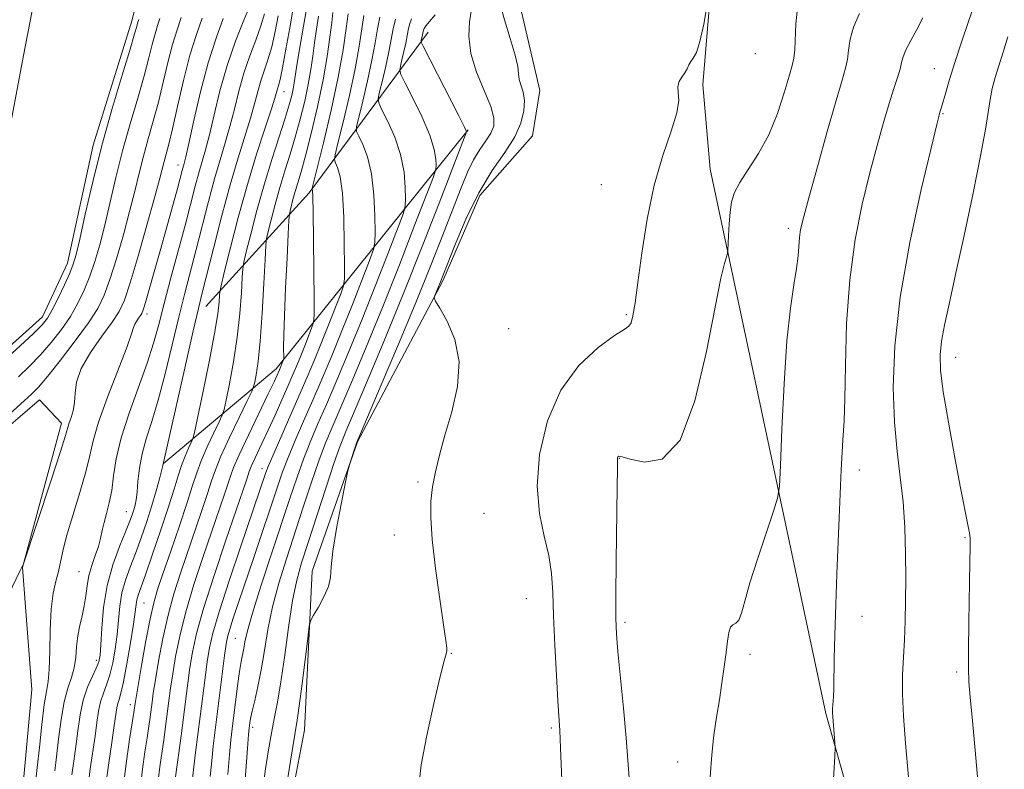
# Model space of a CAD drawing. Extents: x 2197300 to 2200200, y 359800 to 362700.
# Drawn here: x 2199676 to 2199869, y 360822 to 360969 of the extents above; entities that cross this region are included whole.
import ezdxf

# ---------------------------------------------------------------- set-up
doc = ezdxf.new("R2010")
doc.units = 0
doc.header["$MEASUREMENT"] = 0
for name, color, linetype, lineweight in [('DTM HARD BREAKLINE', 7, 'Continuous', 0), ('DTM SPOT ELEVATION', 2, 'Continuous', 13), ('INDEX CONTOUR', 41, 'Continuous', 13), ('INTERMEDIATE CONTOUR', 44, 'Continuous', 0), ('STREAM - RIVER CENTERLINE', 11, 'Continuous', 0), ('STREAM - RIVER DOUBLE LINE', 5, 'Continuous', 0)]:
    doc.layers.add(name, color=color, linetype=linetype, lineweight=lineweight)

msp = doc.modelspace()

# ---------------------------------------------------------------- linework, layer by layer
at = {"layer": 'DTM HARD BREAKLINE'}
for points in [[(2199875.92, 361399.54, 1026.75), (2199861.67, 361364.09, 1027.28), (2199844.32, 361319.36, 1027.4), (2199826.75, 361266.38, 1029.02), (2199813.71, 361208.86, 1032.86), (2199799.24, 361159.39, 1033.98), (2199789.52, 361117.74, 1034.57), (2199782.06, 361073.83, 1036.7), (2199779.97, 361034.45, 1036.86), (2199773.12, 360974.87, 1039.89), (2199777.85, 360954.66, 1038.85), (2199776.4, 360945.79, 1038.87), (2199766.08, 360934.05, 1038.76), (2199758.85, 360917.35, 1038.23), (2199742.13, 360885.82, 1036.09), (2199733.24, 360860.46, 1035.64), (2199731.77, 360829.33, 1036.78), (2199726.19, 360800.47, 1036.35)], [(2199822.89, 361123.61, 1037.45), (2199816.02, 361031.23, 1039.37), (2199809.77, 360955.76, 1040.25), (2199811.2, 360939.26, 1041.31), (2199833.81, 360832.63, 1045.81), (2199848.86, 360779.38, 1047.33)], [(2199755.96, 360966.11, 1034.67), (2199732.63, 360934.58, 1023.72), (2199712.4, 360912.32, 1014.79)], [(2199763.78, 360946.93, 1034.1), (2199726.21, 360900.14, 1021.51), (2199704.13, 360881.6, 1014.01)], [(2199620.13, 360731.15, 1006.7), (2199626.12, 360746.82, 1005.76), (2199629.65, 360767.85, 1005.15), (2199642.45, 360794.65, 1004.8), (2199651.73, 360797.32, 1005.09), (2199654.63, 360803.71, 1005.33), (2199649.69, 360816.09, 1005.7), (2199647.84, 360828.05, 1005.76), (2199660.03, 360858.77, 1005.33), (2199669.95, 360885.57, 1004.72), (2199679.85, 360894.02, 1004.88), (2199684.18, 360889.48, 1005.48), (2199676.53, 360861.23, 1006.01), (2199678.37, 360837.31, 1006.58), (2199676.5, 360817.3, 1006.62), (2199669.88, 360800.81, 1006.56), (2199660.39, 360785.56, 1006.35), (2199662.44, 360770.92, 1007.05), (2199668.41, 360759.57, 1007.85)]]:
    msp.add_polyline3d(points, dxfattribs=at)
at = {"layer": 'DTM SPOT ELEVATION'}
for p in [(2199820.04, 360961.86, 1040.51), (2199855.11, 360958.93, 1047.22), (2199727.72, 360954.42, 1016.76), (2199856.76, 360950.14, 1048.13), (2199706.96, 360940.08, 1007.32), (2199789.89, 360936.18, 1038.9), (2199826.5, 360927.67, 1043.56), (2199700.91, 360910.84, 1008.46), (2199794.74, 360910.71, 1039.82), (2199771.73, 360908.02, 1038.66), (2199859.24, 360902.4, 1050.69), (2199793.41, 360882.57, 1042.05), (2199723.44, 360880.58, 1025.38), (2199840.4, 360880.33, 1046.61), (2199753.98, 360877.93, 1037.76), (2199696.84, 360872.15, 1011.17), (2199766.89, 360871.84, 1038.97), (2199749.34, 360867.57, 1037.39), (2199861.1, 360867.06, 1049.83), (2199687.58, 360860.36, 1009.04), (2199700.3, 360854.24, 1016.95), (2199775.16, 360855.09, 1039.17), (2199794.51, 360850.47, 1042.31), (2199840.9, 360851.66, 1046.63), (2199718.17, 360847.36, 1029.03), (2199760.47, 360844.37, 1038.06), (2199819.01, 360844.22, 1044.38), (2199690.97, 360843.02, 1011.51), (2199859.47, 360840.73, 1049.65), (2199697.61, 360834.35, 1017.42), (2199721.57, 360829.89, 1032.4), (2199780.06, 360829.74, 1039.74), (2199804.83, 360823.1, 1043.48)]:
    msp.add_point(p, dxfattribs=at)
at = {"layer": 'INDEX CONTOUR'}
for points in [[(2199721.828, 360973.169, 1010), (2199719.84, 360968.403, 1010), (2199718.23, 360964.299, 1010), (2199716.597, 360959.558, 1010), (2199715.197, 360954.609, 1010), (2199714.051, 360949.914, 1010), (2199713.121, 360945.945, 1010), (2199712.363, 360943, 1010), (2199711.064, 360938.499, 1010), (2199710.362, 360935.898, 1010), (2199708.418, 360928.477, 1010), (2199705.586, 360917.962, 1010), (2199704.256, 360912.941, 1010), (2199703.203, 360908.836, 1010), (2199702.205, 360905.174, 1010), (2199700.945, 360901.235, 1010), (2199697.393, 360891.443, 1010), (2199695.842, 360886.61, 1010), (2199694.894, 360882.516, 1010), (2199694.375, 360879.134, 1010), (2199693.989, 360876.305, 1010), (2199693.505, 360873.888, 1010), (2199692.968, 360871.81, 1010), (2199692.488, 360870.014, 1010), (2199692.136, 360868.429, 1010), (2199691.817, 360866.918, 1010), (2199691.395, 360865.331, 1010), (2199690.786, 360863.554, 1010), (2199690.106, 360861.626, 1010), (2199689.524, 360859.627, 1010), (2199689.157, 360857.624, 1010), (2199688.906, 360855.639, 1010), (2199688.62, 360853.686, 1010), (2199688.196, 360851.766, 1010), (2199687.725, 360849.832, 1010), (2199687.337, 360847.828, 1010), (2199687.122, 360845.725, 1010), (2199686.951, 360843.605, 1010), (2199686.648, 360841.58, 1010), (2199686.092, 360839.676, 1010), (2199685.379, 360837.582, 1010), (2199684.663, 360834.902, 1010), (2199684.065, 360831.413, 1010), (2199683.585, 360827.593, 1010), (2199683.194, 360824.091, 1010), (2199682.866, 360821.404, 1010)], [(2199810.609, 360971.447, 1040), (2199809.919, 360967.615, 1040), (2199809.178, 360964.236, 1040), (2199808.482, 360962.115, 1040), (2199807.875, 360960.985, 1040), (2199807.384, 360960.31, 1040), (2199807.016, 360959.646, 1040), (2199806.675, 360958.914, 1040), (2199806.244, 360958.126, 1040), (2199805.663, 360957.291, 1040), (2199805.11, 360956.396, 1040), (2199804.821, 360955.43, 1040), (2199804.913, 360954.312, 1040), (2199805.024, 360952.723, 1040), (2199804.673, 360950.28, 1040), (2199803.534, 360946.681, 1040), (2199801.898, 360941.928, 1040), (2199800.214, 360936.106, 1040), (2199798.842, 360929.446, 1040), (2199797.805, 360922.77, 1040), (2199797.038, 360917.051, 1040), (2199796.477, 360913.031, 1040), (2199796.051, 360910.534, 1040), (2199795.692, 360909.157, 1040), (2199795.259, 360908.454, 1040), (2199794.332, 360907.826, 1040), (2199792.421, 360906.633, 1040), (2199789.26, 360904.336, 1040), (2199785.479, 360900.791, 1040), (2199781.932, 360895.951, 1040), (2199779.326, 360889.917, 1040), (2199777.787, 360883.364, 1040), (2199777.292, 360877.114, 1040), (2199777.737, 360871.808, 1040), (2199778.685, 360867.373, 1040), (2199779.619, 360863.556, 1040), (2199780.143, 360860.045, 1040), (2199780.362, 360856.299, 1040), (2199780.507, 360851.72, 1040), (2199780.753, 360846.009, 1040), (2199781.065, 360840.063, 1040), (2199781.358, 360835.083, 1040), (2199781.718, 360829.244, 1040), (2199781.88, 360825.879, 1040), (2199782.332, 360814.863, 1040)], [(2199699.284, 360968.533, 1000), (2199699.058, 360967.813, 1000), (2199698.894, 360967.208, 1000), (2199698.484, 360965.766, 1000), (2199697.579, 360962.746, 1000), (2199696.029, 360957.67, 1000), (2199694.076, 360951.1, 1000), (2199692.059, 360943.855, 1000), (2199690.269, 360936.73, 1000), (2199688.807, 360930.409, 1000), (2199687.729, 360925.548, 1000), (2199687.031, 360922.529, 1000), (2199686.477, 360920.639, 1000), (2199685.776, 360918.896, 1000), (2199684.725, 360916.571, 1000), (2199683.496, 360913.978, 1000), (2199682.351, 360911.688, 1000), (2199681.428, 360910.078, 1000), (2199680.365, 360908.737, 1000), (2199678.675, 360907.058, 1000), (2199676.077, 360904.646, 1000), (2199668.936, 360898.155, 1000)], [(2199734.509, 360969.189, 1020), (2199734.105, 360966.695, 1020), (2199733.701, 360963.996, 1020), (2199733.351, 360961.381, 1020), (2199732.979, 360958.734, 1020), (2199732.482, 360955.84, 1020), (2199731.783, 360952.558, 1020), (2199730.915, 360949.04, 1020), (2199729.942, 360945.516, 1020), (2199728.925, 360942.157, 1020), (2199727.9, 360938.901, 1020), (2199726.906, 360935.634, 1020), (2199725.985, 360932.328, 1020), (2199725.203, 360929.326, 1020), (2199724.637, 360927.06, 1020), (2199724.325, 360925.687, 1020), (2199724.165, 360924.264, 1020), (2199724.02, 360921.569, 1020), (2199723.782, 360916.821, 1020), (2199723.453, 360911.003, 1020), (2199723.066, 360905.537, 1020), (2199722.656, 360901.548, 1020), (2199722.277, 360898.982, 1020), (2199721.988, 360897.486, 1020), (2199721.785, 360896.632, 1020), (2199721.404, 360895.689, 1020), (2199720.521, 360893.85, 1020), (2199718.95, 360890.607, 1020), (2199717.066, 360886.659, 1020), (2199715.391, 360883.008, 1020), (2199714.291, 360880.353, 1020), (2199713.535, 360878.194, 1020), (2199712.742, 360875.731, 1020), (2199711.623, 360872.372, 1020), (2199707.434, 360860.105, 1020), (2199706.164, 360856.076, 1020), (2199705.016, 360851.837, 1020), (2199704.008, 360847.29, 1020), (2199703.172, 360842.877, 1020), (2199702.544, 360839.175, 1020), (2199702.138, 360836.587, 1020), (2199701.887, 360834.816, 1020), (2199701.504, 360831.884, 1020), (2199701.253, 360830.095, 1020), (2199700.921, 360827.869, 1020), (2199700.494, 360825.074, 1020), (2199700.021, 360821.684, 1020), (2199699.562, 360817.698, 1020)], [(2199749.566, 360968.65, 1030), (2199749.08, 360966.698, 1030), (2199748.259, 360962.234, 1030), (2199747.65, 360959.414, 1030), (2199746.987, 360956.612, 1030), (2199746.441, 360954.396, 1030), (2199746.172, 360953.111, 1030), (2199746.296, 360952.204, 1030), (2199746.92, 360950.894, 1030), (2199748.069, 360948.603, 1030), (2199749.421, 360945.536, 1030), (2199750.577, 360942.094, 1030), (2199751.232, 360938.675, 1030), (2199751.485, 360935.659, 1030), (2199751.534, 360933.419, 1030), (2199751.488, 360932.063, 1030), (2199751.112, 360930.63, 1030), (2199750.085, 360927.89, 1030), (2199748.201, 360922.997, 1030), (2199745.722, 360916.626, 1030), (2199743.027, 360909.835, 1030), (2199740.442, 360903.52, 1030), (2199738.088, 360897.93, 1030), (2199736.035, 360893.154, 1030), (2199734.321, 360889.201, 1030), (2199732.865, 360885.761, 1030), (2199731.557, 360882.447, 1030), (2199730.277, 360878.883, 1030), (2199728.883, 360874.74, 1030), (2199725.217, 360863.68, 1030), (2199723.192, 360857.519, 1030), (2199721.542, 360852.292, 1030), (2199720.554, 360848.79, 1030), (2199720.074, 360846.677, 1030), (2199719.836, 360845.338, 1030), (2199719.354, 360842.823, 1030), (2199719.033, 360840.839, 1030), (2199718.647, 360838.028, 1030), (2199717.591, 360829.574, 1030), (2199717.344, 360827.378, 1030), (2199717.081, 360824.565, 1030), (2199716.762, 360820.632, 1030)], [(2199869.496, 360965.166, 1050), (2199868.568, 360962.181, 1050), (2199867.696, 360959.499, 1050), (2199866.99, 360957.176, 1050), (2199866.438, 360955.052, 1050), (2199866.007, 360952.919, 1050), (2199865.086, 360947.039, 1050), (2199864.148, 360941.845, 1050), (2199862.67, 360934.514, 1050), (2199860.915, 360926.236, 1050), (2199859.245, 360918.592, 1050), (2199857.953, 360912.805, 1050), (2199857.052, 360908.651, 1050), (2199856.485, 360905.553, 1050), (2199856.217, 360902.882, 1050), (2199856.307, 360899.843, 1050), (2199856.837, 360895.594, 1050), (2199857.824, 360889.665, 1050), (2199859.032, 360883.061, 1050), (2199860.159, 360877.158, 1050), (2199861.782, 360868.911, 1050), (2199861.949, 360867.984, 1050), (2199862.03, 360867.429, 1050), (2199862.065, 360867.081, 1050), (2199862.085, 360866.642, 1050), (2199862.081, 360865.326, 1050), (2199862.034, 360862.22, 1050), (2199861.826, 360850.523, 1050), (2199861.748, 360844.97, 1050), (2199861.749, 360841.394, 1050), (2199861.861, 360838.831, 1050), (2199862.116, 360835.781, 1050), (2199862.528, 360831.139, 1050), (2199863.052, 360825.392, 1050), (2199863.625, 360819.425, 1050)]]:
    msp.add_polyline3d(points, dxfattribs=at)
at = {"layer": 'INTERMEDIATE CONTOUR'}
for points in [[(2199729.79, 360972.414, 1016), (2199728.848, 360966.933, 1016), (2199728.12, 360962.764, 1016), (2199727.448, 360959.095, 1016), (2199726.973, 360956.81, 1016), (2199726.67, 360955.633, 1016), (2199726.469, 360954.998, 1016), (2199725.921, 360953.146, 1016), (2199725.194, 360950.877, 1016), (2199723.962, 360947.157, 1016), (2199722.354, 360942.163, 1016), (2199720.563, 360936.213, 1016), (2199718.783, 360929.743, 1016), (2199717.21, 360923.657, 1016), (2199716.042, 360918.976, 1016), (2199715.406, 360916.382, 1016), (2199715.162, 360915.214, 1016), (2199715.099, 360914.468, 1016), (2199715.015, 360913.229, 1016), (2199714.742, 360910.924, 1016), (2199714.113, 360907.06, 1016), (2199713.055, 360901.495, 1016), (2199711.834, 360895.441, 1016), (2199710.805, 360890.454, 1016), (2199710.215, 360887.654, 1016), (2199709.896, 360886.413, 1016), (2199709.575, 360885.67, 1016), (2199709.045, 360884.56, 1016), (2199708.363, 360883.024, 1016), (2199707.651, 360881.203, 1016), (2199706.981, 360879.152, 1016), (2199706.206, 360876.578, 1016), (2199705.128, 360873.111, 1016), (2199703.64, 360868.604, 1016), (2199702.01, 360863.829, 1016), (2199700.596, 360859.788, 1016), (2199699.166, 360855.784, 1016), (2199698.915, 360854.894, 1016), (2199698.765, 360853.972, 1016), (2199698.584, 360852.526, 1016), (2199698.245, 360850.087, 1016), (2199697.67, 360846.436, 1016), (2199696.97, 360842.333, 1016), (2199696.303, 360838.792, 1016), (2199695.796, 360836.56, 1016), (2199695.442, 360835.344, 1016), (2199695.2, 360834.582, 1016), (2199695.025, 360833.746, 1016), (2199694.501, 360830.23, 1016), (2199693.995, 360826.937, 1016), (2199693.4, 360822.92, 1016), (2199692.85, 360818.708, 1016)], [(2199732.383, 360972.17, 1018), (2199731.541, 360967.253, 1018), (2199730.902, 360963.455, 1018), (2199730.335, 360960.004, 1018), (2199729.745, 360956.142, 1018), (2199729.543, 360954.964, 1018), (2199729.252, 360953.641, 1018), (2199728.76, 360951.828, 1018), (2199727.955, 360949.211, 1018), (2199726.772, 360945.583, 1018), (2199725.338, 360941.144, 1018), (2199723.829, 360936.2, 1018), (2199722.412, 360931.118, 1018), (2199721.21, 360926.502, 1018), (2199720.339, 360923.018, 1018), (2199719.866, 360921.035, 1018), (2199719.662, 360919.739, 1018), (2199719.559, 360918.018, 1018), (2199719.398, 360915.025, 1018), (2199719.097, 360910.963, 1018), (2199718.589, 360906.299, 1018), (2199717.855, 360901.522, 1018), (2199717.057, 360897.211, 1018), (2199716.397, 360893.97, 1018), (2199716, 360892.143, 1018), (2199715.65, 360891.051, 1018), (2199715.048, 360889.76, 1018), (2199713.997, 360887.583, 1018), (2199712.715, 360884.842, 1018), (2199711.521, 360882.106, 1018), (2199710.63, 360879.733, 1018), (2199709.819, 360877.24, 1018), (2199708.765, 360873.928, 1018), (2199707.254, 360869.393, 1018), (2199705.551, 360864.395, 1018), (2199704.035, 360859.988, 1018), (2199702.98, 360856.868, 1018), (2199702.235, 360854.297, 1018), (2199701.539, 360851.181, 1018), (2199700.707, 360846.809, 1018), (2199699.851, 360842.003, 1018), (2199698.588, 360834.549, 1018), (2199698.473, 360833.719, 1018), (2199698.33, 360832.781, 1018), (2199697.498, 360827.534, 1018), (2199696.87, 360823.287, 1018), (2199696.279, 360818.646, 1018)], [(2199764.595, 360971.405, 1036), (2199764.083, 360968.134, 1036), (2199763.925, 360965.31, 1036), (2199764.307, 360961.922, 1036), (2199765.452, 360958.212, 1036), (2199768.227, 360951.505, 1036), (2199768.836, 360949.272, 1036), (2199768.792, 360947.651, 1036), (2199768.226, 360946.267, 1036), (2199767.276, 360944.793, 1036), (2199766.103, 360943.094, 1036), (2199764.865, 360941.085, 1036), (2199763.669, 360938.656, 1036), (2199762.398, 360935.596, 1036), (2199758.952, 360926.676, 1036), (2199756.542, 360920.545, 1036), (2199753.588, 360913.241, 1036), (2199750.149, 360904.981, 1036), (2199746.766, 360896.989, 1036), (2199742.615, 360887.267, 1036), (2199741.992, 360885.757, 1036), (2199741.713, 360884.96, 1036), (2199740.622, 360881.586, 1036), (2199740.409, 360880.88, 1036), (2199740.174, 360879.849, 1036), (2199739.719, 360877.61, 1036), (2199738.926, 360873.636, 1036), (2199738.019, 360868.821, 1036), (2199737.308, 360864.417, 1036), (2199736.991, 360861.354, 1036), (2199736.813, 360859.267, 1036), (2199736.415, 360857.471, 1036), (2199735.554, 360855.457, 1036), (2199734.472, 360853.454, 1036), (2199733.528, 360851.869, 1036), (2199732.984, 360850.876, 1036), (2199732.686, 360849.713, 1036), (2199732.38, 360847.382, 1036), (2199731.273, 360838.397, 1036), (2199730.722, 360834.106, 1036), (2199730.324, 360831.298, 1036), (2199729.931, 360828.894, 1036), (2199729.333, 360825.323, 1036), (2199728.403, 360819.579, 1036)], [(2199769.991, 360971.743, 1038), (2199770.892, 360968.468, 1038), (2199772.045, 360964.807, 1038), (2199773.019, 360961.57, 1038), (2199773.501, 360959.353, 1038), (2199773.666, 360957.921, 1038), (2199773.811, 360956.826, 1038), (2199774.547, 360954.332, 1038), (2199774.804, 360952.682, 1038), (2199774.72, 360950.658, 1038), (2199774.136, 360948.275, 1038), (2199772.905, 360945.57, 1038), (2199770.954, 360942.532, 1038), (2199768.512, 360938.963, 1038), (2199765.886, 360934.619, 1038), (2199763.361, 360929.449, 1038), (2199761.136, 360924.187, 1038), (2199758.254, 360916.867, 1038), (2199757.606, 360915.266, 1038), (2199757.278, 360914.487, 1038), (2199757.163, 360914.045, 1038), (2199757.411, 360913.406, 1038), (2199758.232, 360912.021, 1038), (2199759.684, 360909.476, 1038), (2199761.197, 360905.895, 1038), (2199762.047, 360901.532, 1038), (2199761.727, 360896.675, 1038), (2199760.601, 360891.731, 1038), (2199759.253, 360887.143, 1038), (2199758.16, 360883.24, 1038), (2199757.371, 360879.929, 1038), (2199756.832, 360877.01, 1038), (2199756.509, 360874.212, 1038), (2199756.455, 360870.976, 1038), (2199756.746, 360866.674, 1038), (2199757.403, 360861.004, 1038), (2199758.227, 360854.985, 1038), (2199758.967, 360849.963, 1038), (2199759.424, 360846.933, 1038), (2199759.62, 360845.486, 1038), (2199759.63, 360844.865, 1038), (2199759.492, 360844.287, 1038), (2199759.098, 360842.898, 1038), (2199758.3, 360839.824, 1038), (2199757.049, 360834.589, 1038), (2199755.674, 360828.319, 1038), (2199754.601, 360822.544, 1038), (2199754.167, 360818.43, 1038)], [(2199862.902, 360971.372, 1048), (2199861.793, 360968.163, 1048), (2199860.419, 360964.15, 1048), (2199859.088, 360960.143, 1048), (2199858.048, 360956.813, 1048), (2199857.304, 360954.268, 1048), (2199856.477, 360951.364, 1048), (2199856.16, 360950.376, 1048), (2199856.009, 360949.845, 1048), (2199855.545, 360947.968, 1048), (2199854.436, 360943.38, 1048), (2199852.517, 360935.248, 1048), (2199850.279, 360924.895, 1048), (2199848.378, 360914.181, 1048), (2199847.322, 360904.638, 1048), (2199847.025, 360896.496, 1048), (2199847.25, 360889.655, 1048), (2199847.771, 360883.949, 1048), (2199848.399, 360878.931, 1048), (2199848.952, 360874.085, 1048), (2199849.29, 360869.029, 1048), (2199849.442, 360863.92, 1048), (2199849.475, 360859.053, 1048), (2199849.448, 360854.652, 1048), (2199849.364, 360850.684, 1048), (2199849.215, 360847.052, 1048), (2199849.013, 360843.624, 1048), (2199848.847, 360840.165, 1048), (2199848.826, 360836.41, 1048), (2199849.034, 360832.075, 1048), (2199849.454, 360826.784, 1048), (2199850.043, 360820.142, 1048)], [(2199723.925, 360969.7, 1012), (2199723.226, 360967.331, 1012), (2199722.218, 360964.539, 1012), (2199721.043, 360961.41, 1012), (2199719.888, 360958.038, 1012), (2199718.892, 360954.521, 1012), (2199718.008, 360950.991, 1012), (2199717.146, 360947.589, 1012), (2199716.227, 360944.371, 1012), (2199715.223, 360941.065, 1012), (2199714.127, 360937.32, 1012), (2199712.938, 360932.913, 1012), (2199710.516, 360923.488, 1012), (2199708.286, 360914.953, 1012), (2199707.112, 360910.258, 1012), (2199705.817, 360904.824, 1012), (2199704.454, 360899.161, 1012), (2199703.103, 360893.98, 1012), (2199701.846, 360889.809, 1012), (2199700.764, 360886.443, 1012), (2199699.942, 360883.488, 1012), (2199699.427, 360880.656, 1012), (2199699.136, 360878.071, 1012), (2199698.951, 360875.958, 1012), (2199698.769, 360874.46, 1012), (2199698.562, 360873.398, 1012), (2199698.314, 360872.51, 1012), (2199697.993, 360871.53, 1012), (2199697.492, 360870.178, 1012), (2199696.68, 360868.171, 1012), (2199695.504, 360865.309, 1012), (2199694.202, 360861.729, 1012), (2199693.085, 360857.648, 1012), (2199692.386, 360853.341, 1012), (2199692.027, 360849.303, 1012), (2199691.85, 360846.082, 1012), (2199691.707, 360844.033, 1012), (2199691.458, 360842.719, 1012), (2199690.98, 360841.511, 1012), (2199690.199, 360839.888, 1012), (2199689.273, 360837.782, 1012), (2199688.416, 360835.235, 1012), (2199687.79, 360832.321, 1012), (2199687.341, 360829.219, 1012), (2199686.963, 360826.137, 1012), (2199686.575, 360823.248, 1012), (2199686.198, 360820.576, 1012)], [(2199737.307, 360969.935, 1022), (2199737.066, 360967.986, 1022), (2199736.729, 360965.109, 1022), (2199736.214, 360961.326, 1022), (2199735.422, 360956.716, 1022), (2199734.314, 360951.474, 1022), (2199733.07, 360946.253, 1022), (2199731.931, 360941.822, 1022), (2199731.078, 360938.731, 1022), (2199729.984, 360935.067, 1022), (2199729.557, 360933.539, 1022), (2199728.934, 360931.103, 1022), (2199728.786, 360930.394, 1022), (2199728.687, 360929.212, 1022), (2199728.55, 360926.54, 1022), (2199728.32, 360921.778, 1022), (2199728.049, 360915.967, 1022), (2199727.823, 360910.56, 1022), (2199727.702, 360906.698, 1022), (2199727.664, 360904.29, 1022), (2199727.667, 360902.24, 1022), (2199727.647, 360901.932, 1022), (2199727.588, 360901.742, 1022), (2199726.863, 360899.939, 1022), (2199726.382, 360898.853, 1022), (2199725.792, 360897.592, 1022), (2199724.647, 360895.199, 1022), (2199720.749, 360887.1, 1022), (2199718.962, 360883.295, 1022), (2199717.863, 360880.79, 1022), (2199717.238, 360879.125, 1022), (2199716.719, 360877.534, 1022), (2199715.991, 360875.352, 1022), (2199711.888, 360863.344, 1022), (2199710.094, 360857.854, 1022), (2199708.494, 360852.493, 1022), (2199707.309, 360847.771, 1022), (2199706.493, 360843.751, 1022), (2199705.931, 360840.38, 1022), (2199705.519, 360837.57, 1022), (2199705.187, 360835.083, 1022), (2199704.535, 360830.049, 1022), (2199704.177, 360827.411, 1022), (2199703.49, 360822.616, 1022), (2199703.169, 360820.082, 1022)], [(2199740.29, 360969.657, 1024), (2199739.926, 360966.784, 1024), (2199739.332, 360962.649, 1024), (2199738.365, 360957.253, 1024), (2199736.974, 360950.812, 1024), (2199735.46, 360944.409, 1024), (2199733.52, 360936.557, 1024), (2199733.275, 360935.51, 1024), (2199733.267, 360935.307, 1024), (2199733.319, 360935.051, 1024), (2199733.387, 360933.831, 1024), (2199733.458, 360930.739, 1024), (2199733.522, 360925.327, 1024), (2199733.613, 360913.647, 1024), (2199733.616, 360910.613, 1024), (2199733.513, 360909.221, 1024), (2199733.212, 360908.279, 1024), (2199731.933, 360904.975, 1024), (2199731.142, 360902.983, 1024), (2199730.363, 360901.085, 1024), (2199729.529, 360899.121, 1024), (2199728.536, 360896.839, 1024), (2199727.319, 360894.081, 1024), (2199725.971, 360891.065, 1024), (2199724.623, 360888.103, 1024), (2199723.394, 360885.47, 1024), (2199721.612, 360881.689, 1024), (2199721.162, 360880.665, 1024), (2199720.908, 360879.986, 1024), (2199720.36, 360878.332, 1024), (2199716.342, 360866.582, 1024), (2199714.024, 360859.633, 1024), (2199711.972, 360853.148, 1024), (2199710.611, 360848.252, 1024), (2199709.814, 360844.624, 1024), (2199709.319, 360841.585, 1024), (2199708.9, 360838.553, 1024), (2199707.566, 360828.214, 1024), (2199706.489, 360820.212, 1024)], [(2199743.395, 360969.349, 1026), (2199742.981, 360966.763, 1026), (2199742.455, 360963.311, 1026), (2199741.663, 360958.913, 1026), (2199740.533, 360953.679, 1026), (2199739.302, 360948.477, 1026), (2199738.288, 360944.363, 1026), (2199737.737, 360942.075, 1026), (2199737.615, 360941.074, 1026), (2199737.818, 360940.503, 1026), (2199738.236, 360939.568, 1026), (2199738.732, 360937.733, 1026), (2199739.164, 360934.524, 1026), (2199739.426, 360929.777, 1026), (2199739.545, 360924.557, 1026), (2199739.586, 360920.238, 1026), (2199739.573, 360917.763, 1026), (2199739.379, 360916.357, 1026), (2199738.836, 360914.816, 1026), (2199737.84, 360912.228, 1026), (2199736.529, 360908.859, 1026), (2199735.104, 360905.267, 1026), (2199733.709, 360901.865, 1026), (2199732.27, 360898.472, 1026), (2199730.658, 360894.76, 1026), (2199725.539, 360883.105, 1026), (2199724.654, 360881.017, 1026), (2199724.184, 360879.809, 1026), (2199719.278, 360865.39, 1026), (2199716.988, 360858.594, 1026), (2199715.017, 360852.541, 1026), (2199713.783, 360848.359, 1026), (2199713.119, 360845.452, 1026), (2199712.706, 360842.79, 1026), (2199712.285, 360839.569, 1026), (2199711.339, 360832.042, 1026), (2199710.429, 360824.986, 1026), (2199710.08, 360822.145, 1026), (2199709.835, 360819.854, 1026)], [(2199757.327, 360969.503, 1034), (2199756.192, 360968.165, 1034), (2199755.504, 360967.299, 1034), (2199755.174, 360966.792, 1034), (2199755.043, 360966.474, 1034), (2199754.972, 360966.194, 1034), (2199754.855, 360965.554, 1034), (2199754.595, 360964.429, 1034), (2199754.606, 360964.147, 1034), (2199754.977, 360963.332, 1034), (2199761.989, 360949.664, 1034), (2199763.039, 360947.574, 1034), (2199763.426, 360946.761, 1034), (2199763.481, 360946.6, 1034), (2199763.402, 360946.365, 1034), (2199761.333, 360940.965, 1034), (2199758.562, 360933.766, 1034), (2199754.914, 360924.393, 1034), (2199750.95, 360914.404, 1034), (2199747.175, 360905.174, 1034), (2199743.906, 360897.388, 1034), (2199739.822, 360887.825, 1034), (2199738.727, 360885.067, 1034), (2199737.575, 360881.79, 1034), (2199735.973, 360876.956, 1034), (2199732.446, 360866.12, 1034), (2199731.176, 360862.152, 1034), (2199730.232, 360858.718, 1034), (2199729.428, 360854.719, 1034), (2199728.616, 360849.429, 1034), (2199727.809, 360843.598, 1034), (2199727.061, 360838.348, 1034), (2199726.408, 360834.481, 1034), (2199725.821, 360831.541, 1034), (2199725.253, 360828.752, 1034), (2199724.67, 360825.492, 1034), (2199724.099, 360821.739, 1034), (2199723.579, 360817.621, 1034)], [(2199828.239, 360970.216, 1042), (2199827.991, 360967.711, 1042), (2199827.747, 360962.637, 1042), (2199827.58, 360961.007, 1042), (2199827.251, 360959.538, 1042), (2199826.651, 360957.44, 1042), (2199825.69, 360954.165, 1042), (2199824.354, 360950.127, 1042), (2199822.649, 360945.984, 1042), (2199820.639, 360942.285, 1042), (2199818.623, 360939.15, 1042), (2199816.961, 360936.595, 1042), (2199815.915, 360934.568, 1042), (2199815.365, 360932.768, 1042), (2199815.095, 360930.827, 1042), (2199814.919, 360928.524, 1042), (2199814.798, 360926.203, 1042), (2199814.673, 360923.308, 1042), (2199814.584, 360922.716, 1042), (2199813.982, 360920.783, 1042), (2199813.273, 360917.861, 1042), (2199812.138, 360912.238, 1042), (2199810.47, 360903.498, 1042), (2199808.206, 360893.841, 1042), (2199805.294, 360886.132, 1042), (2199801.809, 360882.456, 1042), (2199798.322, 360881.818, 1042), (2199795.532, 360882.445, 1042), (2199793.945, 360882.89, 1042), (2199793.296, 360882.988, 1042), (2199793.13, 360882.896, 1042), (2199793.066, 360882.749, 1042), (2199793.029, 360882.589, 1042), (2199793.017, 360882.437, 1042), (2199793.025, 360882.117, 1042), (2199793.027, 360880.671, 1042), (2199792.992, 360876.949, 1042), (2199792.793, 360862.518, 1042), (2199792.71, 360855.628, 1042), (2199792.701, 360851.215, 1042), (2199792.819, 360848.177, 1042), (2199793.116, 360844.755, 1042), (2199794.193, 360833.639, 1042), (2199794.711, 360827.807, 1042), (2199795.358, 360819.104, 1042)], [(2199840.427, 360969.719, 1044), (2199839.254, 360967.057, 1044), (2199838.589, 360964.674, 1044), (2199838.272, 360962.572, 1044), (2199838.056, 360960.745, 1044), (2199837.703, 360959.035, 1044), (2199837.026, 360956.662, 1044), (2199835.854, 360952.69, 1044), (2199834.12, 360946.621, 1044), (2199832.181, 360939.711, 1044), (2199830.505, 360933.656, 1044), (2199829.445, 360929.716, 1044), (2199828.902, 360927.417, 1044), (2199828.667, 360925.853, 1044), (2199828.394, 360922.28, 1044), (2199828.094, 360919.804, 1044), (2199827.562, 360916.565, 1044), (2199826.892, 360912.039, 1044), (2199826.217, 360905.627, 1044), (2199825.652, 360897.179, 1044), (2199825.222, 360888.329, 1044), (2199824.933, 360881.158, 1044), (2199824.739, 360877.07, 1044), (2199824.394, 360874.763, 1044), (2199823.604, 360872.263, 1044), (2199822.197, 360868.125, 1044), (2199820.504, 360863.032, 1044), (2199818.979, 360858.203, 1044), (2199817.962, 360854.61, 1044), (2199817.32, 360852.26, 1044), (2199816.805, 360850.917, 1044), (2199816.227, 360850.305, 1044), (2199815.636, 360849.992, 1044), (2199815.14, 360849.504, 1044), (2199814.811, 360848.454, 1044), (2199814.574, 360846.789, 1044), (2199814.318, 360844.541, 1044), (2199813.957, 360841.768, 1044), (2199813.501, 360838.626, 1044), (2199812.984, 360835.301, 1044), (2199812.443, 360831.917, 1044), (2199811.93, 360828.369, 1044), (2199811.495, 360824.498, 1044), (2199811.19, 360820.221, 1044)], [(2199707.562, 360968.93, 1004), (2199706.781, 360966.505, 1004), (2199705.9, 360963.642, 1004), (2199704.999, 360960.158, 1004), (2199704.081, 360956.286, 1004), (2199703.125, 360952.361, 1004), (2199702.127, 360948.651, 1004), (2199701.132, 360945.152, 1004), (2199700.202, 360941.793, 1004), (2199699.363, 360938.466, 1004), (2199698.511, 360934.939, 1004), (2199697.509, 360930.94, 1004), (2199696.273, 360926.357, 1004), (2199694.928, 360921.693, 1004), (2199693.652, 360917.608, 1004), (2199692.529, 360914.528, 1004), (2199691.256, 360911.947, 1004), (2199689.438, 360909.126, 1004), (2199686.85, 360905.578, 1004), (2199683.961, 360901.825, 1004), (2199681.411, 360898.642, 1004), (2199679.646, 360896.564, 1004), (2199678.305, 360895.177, 1004), (2199676.833, 360893.826, 1004), (2199672.679, 360890.066, 1004)], [(2199711.703, 360968.842, 1006), (2199710.583, 360965.62, 1006), (2199709.321, 360961.557, 1006), (2199708.052, 360956.634, 1006), (2199706.88, 360951.546, 1006), (2199705.899, 360947.168, 1006), (2199705.176, 360944.141, 1006), (2199704.66, 360942.178, 1006), (2199704.273, 360940.761, 1006), (2199703.363, 360937.203, 1006), (2199702.399, 360933.636, 1006), (2199700.893, 360928.271, 1006), (2199699.153, 360922.22, 1006), (2199697.59, 360916.965, 1006), (2199696.472, 360913.56, 1006), (2199695.467, 360911.356, 1006), (2199694.098, 360909.275, 1006), (2199692.072, 360906.507, 1006), (2199689.84, 360903.301, 1006), (2199688.036, 360900.173, 1006), (2199687.118, 360897.533, 1006), (2199686.822, 360895.357, 1006), (2199686.705, 360893.518, 1006), (2199686.425, 360891.916, 1006), (2199686.03, 360890.568, 1006), (2199685.67, 360889.517, 1006), (2199684.942, 360887.047, 1006), (2199683.903, 360883.725, 1006), (2199682.078, 360878.11, 1006), (2199676.642, 360861.706, 1006), (2199676.377, 360861.265, 1006), (2199676.043, 360860.593, 1006), (2199673.797, 360855.859, 1006)], [(2199703.423, 360968.733, 1002), (2199702.979, 360967.354, 1002), (2199702.479, 360965.728, 1002), (2199701.947, 360963.683, 1002), (2199701.282, 360961.026, 1002), (2199700.352, 360957.553, 1002), (2199699.078, 360953.161, 1002), (2199697.604, 360948.125, 1002), (2199696.13, 360942.824, 1002), (2199694.816, 360937.598, 1002), (2199692.619, 360928.244, 1002), (2199691.652, 360924.443, 1002), (2199690.702, 360921.166, 1002), (2199689.714, 360918.252, 1002), (2199688.627, 360915.55, 1002), (2199687.376, 360912.961, 1002), (2199685.894, 360910.407, 1002), (2199684.139, 360907.828, 1002), (2199682.163, 360905.281, 1002), (2199680.042, 360902.85, 1002), (2199677.861, 360900.605, 1002), (2199675.713, 360898.565, 1002)], [(2199715.847, 360968.775, 1008), (2199714.42, 360964.906, 1008), (2199712.862, 360960.048, 1008), (2199711.372, 360954.391, 1008), (2199710.078, 360948.799, 1008), (2199709.097, 360944.3, 1008), (2199708.501, 360941.631, 1008), (2199708.185, 360940.339, 1008), (2199707.806, 360938.956, 1008), (2199706.866, 360935.45, 1008), (2199704.741, 360927.711, 1008), (2199703.497, 360923.241, 1008), (2199702.337, 360919.12, 1008), (2199701.352, 360915.664, 1008), (2199700.619, 360913.14, 1008), (2199700.178, 360911.691, 1008), (2199699.903, 360910.979, 1008), (2199699.636, 360910.547, 1008), (2199699.257, 360910.03, 1008), (2199698.84, 360909.43, 1008), (2199698.503, 360908.845, 1008), (2199698.282, 360908.231, 1008), (2199697.884, 360906.978, 1008), (2199696.931, 360904.334, 1008), (2199693.167, 360894.573, 1008), (2199691.402, 360889.659, 1008), (2199690.34, 360886.045, 1008), (2199689.678, 360883.136, 1008), (2199688.931, 360879.969, 1008), (2199687.755, 360875.878, 1008), (2199686.379, 360871.4, 1008), (2199685.171, 360867.371, 1008), (2199684.401, 360864.411, 1008), (2199683.544, 360860.453, 1008), (2199683.052, 360858.532, 1008), (2199682.536, 360856.162, 1008), (2199682.134, 360853.03, 1008), (2199681.94, 360849.019, 1008), (2199681.865, 360844.798, 1008), (2199681.774, 360841.23, 1008), (2199681.559, 360838.856, 1008), (2199681.223, 360836.923, 1008), (2199680.793, 360834.354, 1008), (2199680.306, 360830.442, 1008), (2199679.825, 360825.958, 1008), (2199679.424, 360822.045, 1008), (2199679.156, 360819.56, 1008)], [(2199726.6, 360969.25, 1014), (2199726.023, 360966.232, 1014), (2199725.337, 360963.213, 1014), (2199724.596, 360960.674, 1014), (2199723.179, 360956.518, 1014), (2199722.585, 360954.433, 1014), (2199721.964, 360952.069, 1014), (2199721.17, 360949.232, 1014), (2199718.743, 360941.429, 1014), (2199717.19, 360936.14, 1014), (2199715.514, 360929.928, 1014), (2199713.914, 360923.682, 1014), (2199711.735, 360915.008, 1014), (2199710.986, 360911.944, 1014), (2199709.969, 360907.575, 1014), (2199708.432, 360900.811, 1014), (2199704.008, 360881.201, 1014), (2199703.342, 360878.591, 1014), (2199702.7, 360876.227, 1014), (2199701.865, 360873.377, 1014), (2199700.859, 360870.235, 1014), (2199699.756, 360867.024, 1014), (2199698.638, 360863.978, 1014), (2199697.588, 360861.263, 1014), (2199696.684, 360858.756, 1014), (2199696, 360856.271, 1014), (2199695.575, 360853.656, 1014), (2199695.305, 360850.914, 1014), (2199695.048, 360848.085, 1014), (2199694.688, 360845.234, 1014), (2199694.214, 360842.526, 1014), (2199693.642, 360840.151, 1014), (2199692.998, 360838.225, 1014), (2199692.357, 360836.563, 1014), (2199691.809, 360834.909, 1014), (2199691.407, 360833.033, 1014), (2199691.083, 360830.821, 1014), (2199690.732, 360828.184, 1014), (2199689.798, 360821.748, 1014), (2199689.364, 360818.408, 1014)], [(2199746.5, 360969.04, 1028), (2199746.036, 360966.743, 1028), (2199745.578, 360963.973, 1028), (2199744.961, 360960.573, 1028), (2199744.092, 360956.547, 1028), (2199743.145, 360952.544, 1028), (2199742.365, 360949.379, 1028), (2199741.954, 360947.593, 1028), (2199741.956, 360946.639, 1028), (2199742.37, 360945.699, 1028), (2199743.152, 360944.086, 1028), (2199744.077, 360941.634, 1028), (2199744.87, 360938.309, 1028), (2199745.329, 360934.226, 1028), (2199745.515, 360930.108, 1028), (2199745.56, 360926.828, 1028), (2199745.53, 360924.913, 1028), (2199745.247, 360923.494, 1028), (2199744.461, 360921.353, 1028), (2199743.021, 360917.612, 1028), (2199741.126, 360912.742, 1028), (2199739.065, 360907.551, 1028), (2199737.075, 360902.692, 1028), (2199735.179, 360898.201, 1028), (2199733.346, 360893.958, 1028), (2199731.57, 360889.888, 1028), (2199729.934, 360886.108, 1028), (2199728.548, 360882.776, 1028), (2199727.455, 360879.917, 1028), (2199726.444, 360877.009, 1028), (2199721.888, 360863.384, 1028), (2199717.804, 360851.285, 1028), (2199717.098, 360849.121, 1028), (2199716.671, 360847.632, 1028), (2199716.388, 360846.175, 1028), (2199716.094, 360843.995, 1028), (2199713.889, 360826.2, 1028), (2199713.581, 360823.356, 1028), (2199713.299, 360820.243, 1028)], [(2199752.719, 360968.711, 1032), (2199752.304, 360967.562, 1032), (2199752.026, 360966.446, 1032), (2199751.557, 360963.894, 1032), (2199751.209, 360962.282, 1032), (2199750.83, 360960.68, 1032), (2199750.518, 360959.413, 1032), (2199750.389, 360958.629, 1032), (2199750.636, 360957.768, 1032), (2199751.472, 360956.09, 1032), (2199752.985, 360953.121, 1032), (2199754.766, 360949.437, 1032), (2199756.284, 360945.879, 1032), (2199757.135, 360943.124, 1032), (2199757.456, 360941.209, 1032), (2199757.507, 360940.01, 1032), (2199757.445, 360939.213, 1032), (2199756.979, 360937.766, 1032), (2199755.709, 360934.427, 1032), (2199753.381, 360928.381, 1032), (2199750.319, 360920.509, 1032), (2199746.988, 360912.119, 1032), (2199743.808, 360904.347, 1032), (2199740.997, 360897.659, 1032), (2199737.071, 360888.513, 1032), (2199735.797, 360885.414, 1032), (2199734.566, 360882.118, 1032), (2199733.126, 360877.92, 1032), (2199731.511, 360873.034, 1032), (2199728.196, 360862.917, 1032), (2199726.712, 360858.118, 1032), (2199725.485, 360853.505, 1032), (2199724.579, 360849.084, 1032), (2199723.889, 360844.938, 1032), (2199723.273, 360841.169, 1032), (2199722.623, 360837.875, 1032), (2199721.999, 360835.142, 1032), (2199721.496, 360833.051, 1032), (2199721.186, 360831.643, 1032), (2199721.028, 360830.764, 1032), (2199720.955, 360830.223, 1032), (2199720.898, 360829.718, 1032), (2199720.795, 360828.515, 1032), (2199720.582, 360825.775, 1032), (2199719.799, 360815.231, 1032)], [(2199852.838, 360968.907, 1046), (2199851.643, 360966.632, 1046), (2199850.449, 360964.477, 1046), (2199849.498, 360962.649, 1046), (2199848.957, 360961.268, 1046), (2199848.661, 360960.107, 1046), (2199848.365, 360958.853, 1046), (2199847.869, 360957.219, 1046), (2199847.149, 360955.029, 1046), (2199846.229, 360952.132, 1046), (2199845.13, 360948.41, 1046), (2199843.871, 360943.862, 1046), (2199842.471, 360938.518, 1046), (2199840.981, 360932.392, 1046), (2199839.588, 360925.438, 1046), (2199838.515, 360917.591, 1046), (2199837.913, 360909.021, 1046), (2199837.654, 360900.797, 1046), (2199837.537, 360894.221, 1046), (2199837.395, 360889.964, 1046), (2199837.176, 360886.173, 1046), (2199836.859, 360880.368, 1046), (2199836.442, 360870.953, 1046), (2199836.009, 360859.883, 1046), (2199835.665, 360849.998, 1046), (2199835.484, 360843.46, 1046), (2199835.377, 360837.525, 1046), (2199835.309, 360835.864, 1046), (2199835.162, 360833.488, 1046), (2199835.147, 360832.72, 1046), (2199835.182, 360831.985, 1046), (2199835.61, 360826.94, 1046), (2199835.655, 360826.032, 1046), (2199835.587, 360824.185, 1046), (2199835.348, 360819.817, 1046)]]:
    msp.add_polyline3d(points, dxfattribs=at)
at = {"layer": 'STREAM - RIVER CENTERLINE'}
msp.add_polyline3d([(2199622.83, 360832.08, 999.37), (2199626.97, 360855.58, 999.37), (2199633.59, 360874.96, 999.37), (2199639.78, 360884.65, 999.37), (2199647.21, 360894.74, 999.37), (2199658.15, 360908.34, 999.37), (2199665.58, 360919.27, 999.37), (2199671.16, 360932.87, 999.37), (2199674.05, 360947.3, 999.37), (2199676.75, 360961.53, 999.37), (2199678.82, 360972.25, 999.37), (2199680.68, 360981.32, 999.37), (2199684.41, 361011.63, 999.37), (2199685.26, 361045.23, 999.37), (2199686.49, 361063.279, 999.37), (2199693.417, 361076.176, 999.37), (2199695.282, 361091.091, 999.37), (2199696.214, 361092.956, 999.37), (2199697.146, 361108.803, 999.37), (2199695.282, 361118.125, 999.37), (2199695.282, 361119.99, 999.37), (2199692.485, 361123.718, 999.37), (2199686.37, 361140.29, 999.37)], dxfattribs=at)
at = {"layer": 'STREAM - RIVER DOUBLE LINE'}
msp.add_polyline3d([(2199632.28, 360796.56, 999.37), (2199636.63, 360826.45, 999.37), (2199643.25, 360854.7, 999.37), (2199653.16, 360875.93, 999.37), (2199659.77, 360888.71, 999.37), (2199667.41, 360898.6, 999.37), (2199680.41, 360910.34, 999.37), (2199685.36, 360920.85, 999.37), (2199690.33, 360943.94, 999.37), (2199697.98, 360968.47, 999.37), (2199701.7, 360983.73, 999.37), (2199702.54, 361004.76, 999.37), (2199703.59, 361033.42, 999.37), (2199704.23, 361057.33, 999.37), (2199706.72, 361080.43, 999.37), (2199708.8, 361101.87, 999.37), (2199710.25, 361113.62, 999.37), (2199707.99, 361126.41, 999.37), (2199706.35, 361137.13, 999.37), (2199705.13, 361157.95, 999.37), (2199712.15, 361174.65, 999.37), (2199719.58, 361185.57, 999.37), (2199736.51, 361205.97, 999.37)], dxfattribs=at)

doc.saveas('drawing.dxf')
